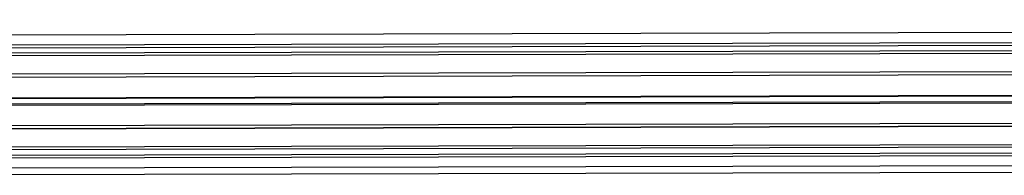
# Model space of a CAD drawing. Units: inches. Extents: x -99.3 to -45.6, y 1721.7 to 1745.1.
# Drawn here: x -92.6 to -85.9, y 1732.9 to 1733.9 of the extents above; entities that cross this region are included whole.
import ezdxf

# ---------------------------------------------------------------- set-up
doc = ezdxf.new("R2010")
doc.units = ezdxf.units.IN
doc.header["$MEASUREMENT"] = 0
doc.layers.add('72_FRANKEN_PROSERIE_D2_ANY', color=7, linetype='Continuous')

# ---------------------------------------------------------------- blocks, each defined once
blk = doc.blocks.new('6b8ab431-a601-478b-900e-be286cd1c5fc')
for p, q in [((-7.909, 3.7188), (37.1342, 3.8266)), ((-7.9458, 2.7707), (37.1756, 2.8787)), ((37.1366, 2.9205), (-7.907, 2.8127))]:
    blk.add_line(p, q)
at = {"color": 18, "true_color": 0x000000}
for p, q in [((37.5062, 3.757), (-8.2806, 3.6474)), ((-8.2806, 3.6295), (37.5062, 3.7391)), ((37.5063, 3.702), (-8.2805, 3.5925)), ((37.5064, 3.6833), (-8.2804, 3.5738)), ((37.5067, 3.5598), (-8.2801, 3.4503)), ((-8.2801, 3.4312), (37.5067, 3.5408)), ((-8.2797, 3.2908), (14.6136, 3.3456)), ((14.6137, 3.3383), (-8.2797, 3.2835)), ((4.9872, 3.2787), (-8.2796, 3.247)), ((-8.2796, 3.2396), (4.9872, 3.2714)), ((37.5075, 3.2088), (-8.2793, 3.0993)), ((-8.2792, 3.0802), (37.5076, 3.1897)), ((37.5076, 3.1897), (-8.2792, 3.0802)), ((-8.2789, 2.9564), (37.5078, 3.066)), ((37.5079, 3.0473), (-8.2789, 2.9378)), ((-8.2788, 2.9007), (37.508, 3.0103)), ((-8.2788, 2.8828), (37.508, 2.9923))]:
    blk.add_line(p, q, dxfattribs=at)

msp = doc.modelspace()

# ---------------------------------------------------------------- block references
at = {"layer": '72_FRANKEN_PROSERIE_D2_ANY'}
msp.add_blockref('6b8ab431-a601-478b-900e-be286cd1c5fc', (-87.2138, 1730.1206, 254.4665), dxfattribs=at)

doc.saveas('drawing.dxf')
